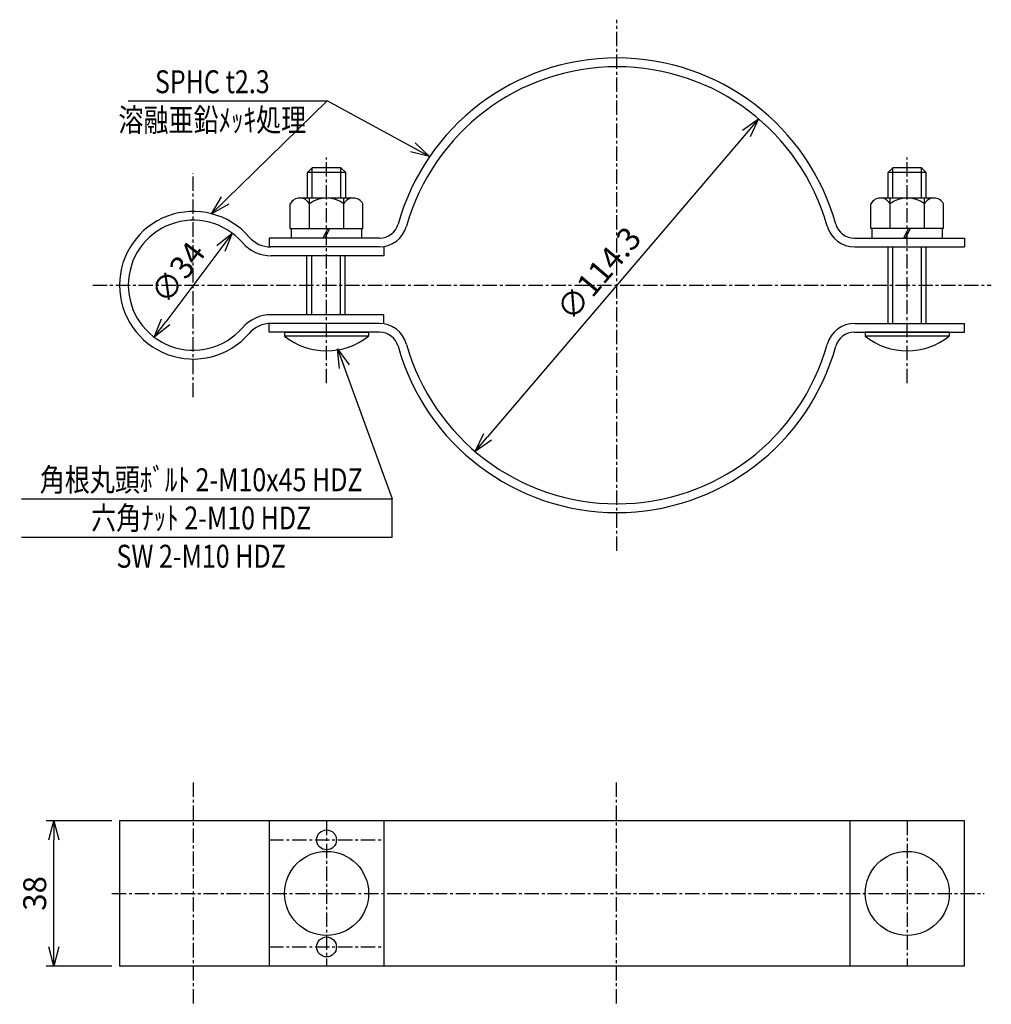
# Model space of a CAD drawing. Extents: x 105 to 360, y 232 to 490.
import ezdxf
from ezdxf.enums import TextEntityAlignment as Align

# ---------------------------------------------------------------- set-up
doc = ezdxf.new("R2010")
doc.units = 0
doc.header["$MEASUREMENT"] = 0
doc.linetypes.add('CENTER', pattern=[2, 1.25, -0.25, 0.25, -0.25])
doc.layers.get('0').update_dxf_attribs({"linetype": 'CONTINUOUS'})
doc.layers.get('DEFPOINTS').update_dxf_attribs({"linetype": 'CONTINUOUS'})
doc.layers.add('NSLAY001', color=7, linetype='CONTINUOUS')
doc.layers.add('NSLAY002', color=1, linetype='CENTER')
doc.styles.add('DIM', font='romans.shx', dxfattribs={"width": 0.8, "bigfont": 'extfont.shx'})
doc.styles.get("Standard").update_dxf_attribs({"font": 'romans.shx', "bigfont": 'extfont.shx'})
doc.dimstyles.new('DIM-2', dxfattribs={"dimscale": 2, "dimtxt": 3, "dimasz": 2.5, "dimexe": 1, "dimexo": 1, "dimgap": 1, "dimtad": 1, "dimdec": 1, "dimdsep": 46, "dimtxsty": 'DIM', "dimblk": 'OPEN30', "dimcen": 0, "dimclrd": 3, "dimclre": 3, "dimclrt": 6, "dimaunit": 1, "dimadec": 0, "dimazin": 0, "dimtfac": 1, "dimtdec": 1, "dimtmove": 2, "dimatfit": 3, "dimldrblk": 'OPEN30', "dimfxl": 1, "dimtolj": 1, "dimtzin": 0, "dimarcsym": 0})

# ---------------------------------------------------------------- blocks, each defined once
blk = doc.blocks.new('_Open30')
at = {"color": 0, "lineweight": -2}
for p, q in [((-1, 0.268), (0, 0)), ((0, 0), (-1, -0.268)), ((0, 0), (-1, 0))]:
    blk.add_line(p, q, dxfattribs=at)
blk = doc.blocks.new('*D1')
at = {"layer": 'DEFPOINTS', "color": 0, "transparency": 16777216}
for p in [(298.69, 463.75), (224.52, 376.78)]:
    blk.add_point(p, dxfattribs=at)
at = {"layer": 'NSLAY001', "color": 3, "lineweight": -2, "transparency": 16777216}
blk.add_line((295.45, 459.94), (227.76, 380.59), dxfattribs=at)
at = {"layer": 'NSLAY001', "color": 3, "lineweight": -2, "transparency": 16777216, "xscale": 5, "yscale": 5, "zscale": 5}
for p, rotation in [((298.69, 463.75), 49.53877415950961), ((224.52, 376.78), 229.5387741595096)]:
    blk.add_blockref('_Open30', p, dxfattribs=dict(at, rotation=rotation))
at = {"layer": 'NSLAY001', "color": 6, "transparency": 16777216, "insert": (256.84, 423.34), "char_height": 6, "attachment_point": 5, "rotation": 49.5388, "style": 'DIM'}
blk.add_mtext('\\A1;∅114.3', dxfattribs=at)
blk = doc.blocks.new('*D2')
at = {"layer": 'DEFPOINTS', "color": 0, "transparency": 16777216}
for p in [(160.98, 433.86), (140.56, 406.68)]:
    blk.add_point(p, dxfattribs=at)
at = {"layer": 'NSLAY001', "color": 3, "lineweight": -2, "transparency": 16777216}
blk.add_line((157.98, 429.86), (143.56, 410.67), dxfattribs=at)
at = {"layer": 'NSLAY001', "color": 3, "lineweight": -2, "transparency": 16777216, "xscale": 5, "yscale": 5, "zscale": 5}
for p, rotation in [((160.98, 433.86), 53.07741597878397), ((140.56, 406.68), 233.077415978784)]:
    blk.add_blockref('_Open30', p, dxfattribs=dict(at, rotation=rotation))
at = {"layer": 'NSLAY001', "color": 6, "transparency": 16777216, "insert": (146.72, 423.57), "char_height": 6, "attachment_point": 5, "rotation": 53.0774, "style": 'DIM'}
blk.add_mtext('\\A1;∅34', dxfattribs=at)
blk = doc.blocks.new('*D3')
at = {"layer": 'DEFPOINTS', "color": 0, "transparency": 16777216}
for p in [(114.28, 280.22), (131.47, 280.22), (131.47, 242.22)]:
    blk.add_point(p, dxfattribs=at)
at = {"layer": 'NSLAY001', "color": 3, "lineweight": -2, "transparency": 16777216}
for p, q in [((129.47, 280.22), (112.28, 280.22)), ((114.28, 247.22), (114.28, 275.22)), ((129.47, 242.22), (112.28, 242.22))]:
    blk.add_line(p, q, dxfattribs=at)
at = {"layer": 'NSLAY001', "color": 3, "lineweight": -2, "transparency": 16777216, "xscale": 5, "yscale": 5, "zscale": 5}
for p, rotation in [((114.28, 280.22), 90), ((114.28, 242.22), 270)]:
    blk.add_blockref('_Open30', p, dxfattribs=dict(at, rotation=rotation))
at = {"layer": 'NSLAY001', "color": 6, "transparency": 16777216, "insert": (109.28, 261.22), "char_height": 6, "attachment_point": 5, "rotation": 90, "style": 'DIM'}
blk.add_mtext('\\A1;38', dxfattribs=at)

msp = doc.modelspace()

# ---------------------------------------------------------------- linework, layer by layer
at = {"layer": 'NSLAY001', "color": 3}
for p, q in [((133.75, 468.49), (185.84, 468.49)), ((105.83, 364.4), (202.83, 364.4)), ((202.83, 354.4), (202.83, 364.4)), ((105.83, 354.4), (202.83, 354.4))]:
    msp.add_line(p, q, dxfattribs=at)
at = {"layer": 'NSLAY001'}
for p, q in [((180.64, 449.72), (181.89, 450.97)), ((189.39, 450.97), (181.89, 450.97)), ((189.39, 450.97), (190.64, 449.72)), ((332.56, 449.72), (333.81, 450.97)), ((341.31, 450.97), (333.81, 450.97)), ((341.31, 450.97), (342.56, 449.72)), ((180.64, 443.07), (180.64, 449.72)), ((190.64, 443.07), (190.64, 449.72)), ((332.56, 443.07), (332.56, 449.72)), ((342.56, 443.07), (342.56, 449.72)), ((192.72, 443.07), (178.64, 443.07)), ((192.72, 443.07), (178.64, 443.07)), ((181.14, 435.07), (181.14, 443.07)), ((190.14, 435.07), (190.14, 443.07)), ((344.64, 443.07), (330.56, 443.07)), ((333.06, 435.07), (333.06, 443.07)), ((342.06, 435.07), (342.06, 443.07)), ((176.14, 435.07), (176.14, 441.57)), ((195.14, 435.07), (195.14, 441.57)), ((328.06, 435.07), (328.06, 441.57)), ((347.06, 435.07), (347.06, 441.57)), ((176.14, 435.07), (195.14, 435.07)), ((176.44, 432.57), (176.44, 435.07)), ((185.93, 435.07), (184.66, 432.57)), ((186.39, 435.07), (185.19, 432.57)), ((194.84, 432.57), (194.84, 435.07)), ((347.06, 435.07), (328.06, 435.07)), ((328.36, 432.57), (328.36, 435.07)), ((337.86, 435.07), (336.58, 432.57)), ((338.31, 435.07), (337.12, 432.57)), ((346.76, 432.57), (346.76, 435.07)), ((170.64, 432.57), (170.64, 430.27)), ((199.52, 432.57), (170.64, 432.57)), ((199.37, 430.27), (171.07, 430.27)), ((200.64, 430.27), (200.64, 427.97)), ((323.69, 432.57), (352.56, 432.57)), ((323.84, 430.27), (352.56, 430.27)), ((332.56, 410.27), (332.56, 430.27)), ((342.56, 410.27), (342.56, 430.27)), ((352.56, 432.57), (352.56, 430.27)), ((200.64, 427.97), (171.16, 427.97)), ((180.51, 412.57), (180.51, 427.97)), ((190.51, 412.57), (190.51, 427.97)), ((200.64, 412.57), (171.16, 412.57)), ((200.64, 410.27), (200.64, 412.57)), ((170.64, 407.97), (170.64, 410.27)), ((199.37, 410.27), (171.07, 410.27)), ((190.72, 410.27), (174.38, 410.27)), ((323.84, 410.27), (352.56, 410.27)), ((352.56, 407.97), (352.56, 410.27)), ((199.52, 407.97), (170.64, 407.97)), ((174.64, 407.97), (174.64, 406.97)), ((196.64, 406.97), (174.64, 406.97)), ((174.66, 407.97), (195.02, 407.97)), ((196.55, 407.97), (174.66, 407.97)), ((174.91, 407.97), (196.63, 407.97)), ((175.94, 407.97), (196.63, 407.97)), ((196.38, 407.97), (175.99, 407.97)), ((196.63, 407.97), (176.27, 407.97)), ((196.64, 407.97), (196.64, 406.97)), ((323.69, 407.97), (352.56, 407.97)), ((326.56, 407.97), (326.56, 406.97)), ((348.56, 406.97), (326.56, 406.97)), ((326.58, 407.97), (346.94, 407.97)), ((348.47, 407.97), (326.58, 407.97)), ((326.83, 407.97), (348.55, 407.97)), ((327.86, 407.97), (348.55, 407.97)), ((348.3, 407.97), (327.92, 407.97)), ((348.55, 407.97), (328.19, 407.97)), ((348.56, 407.97), (348.56, 406.97)), ((352.56, 280.22), (131.47, 280.22)), ((131.47, 280.22), (131.47, 242.22)), ((170.64, 280.22), (170.64, 242.22)), ((200.64, 280.22), (200.64, 242.22)), ((322.56, 280.22), (322.56, 242.22)), ((352.56, 242.22), (352.56, 280.22)), ((352.56, 242.22), (131.47, 242.22))]:
    msp.add_line(p, q, dxfattribs=at)
at = {"layer": 'NSLAY001', "color": 2}
for p, q in [((181.89, 443.07), (181.89, 450.97)), ((189.39, 443.07), (189.39, 450.97)), ((333.81, 443.07), (333.81, 450.97)), ((341.31, 443.07), (341.31, 450.97)), ((190.64, 449.72), (180.64, 449.72)), ((342.56, 449.72), (332.56, 449.72)), ((333.81, 410.27), (333.81, 430.27)), ((341.31, 410.27), (341.31, 430.27)), ((181.76, 412.57), (181.76, 427.97)), ((189.26, 412.57), (189.26, 427.97))]:
    msp.add_line(p, q, dxfattribs=at)
at = {"layer": 'NSLAY001'}
for centre, radius in [((185.64, 275.22), 2.6), ((185.64, 261.22), 11), ((337.56, 261.22), 11), ((185.64, 247.22), 2.6)]:
    msp.add_circle(centre, radius, dxfattribs=at)
for centre, radius, start, end in [((261.61, 420.27), 59.45, 15.5706, 164.4294), ((261.61, 420.27), 57.15, 15.7052, 164.2948), ((178.64, 440.23), 2.83, 28.0723, 151.9277), ((185.64, 435.57), 7.5, 53.1301, 126.8699), ((192.64, 440.24), 2.83, 28.0347, 151.9653), ((330.56, 440.23), 2.83, 28.0723, 151.9277), ((337.56, 435.57), 7.5, 53.1301, 126.8699), ((344.56, 440.24), 2.83, 28.0347, 151.9653), ((150.77, 420.27), 19.3, 40.767, 319.233), ((150.77, 420.27), 17, 40.9618, 319.0382), ((199.37, 437.77), 7.5, 270, 344.2948), ((199.52, 437.57), 5, 270, 344.4294), ((323.84, 437.77), 7.5, 195.7052, 270), ((323.69, 437.57), 5, 195.5706, 270), ((171.07, 437.77), 7.5, 220.767, 270), ((171.16, 437.97), 10, 220.9618, 270), ((171.16, 402.57), 10, 90, 139.0382), ((171.07, 402.77), 7.5, 90, 139.233), ((199.37, 402.77), 7.5, 15.7052, 90), ((323.84, 402.77), 7.5, 90, 164.2948), ((185.64, 420.74), 17.63, 231.3893, 308.6107), ((199.52, 402.97), 5, 15.5706, 90), ((323.69, 402.97), 5, 90, 164.4294), ((337.56, 420.74), 17.63, 231.3893, 308.6107), ((261.61, 420.27), 59.45, 195.5706, 344.4294), ((261.61, 420.27), 57.15, 195.7052, 344.2948)]:
    msp.add_arc(centre, radius, start, end, dxfattribs=at)
at = {"layer": 'NSLAY002', "ltscale": 3}
for p, q in [((261.61, 350.82), (261.61, 489.71)), ((185.64, 394.67), (185.64, 453.67)), ((337.56, 394.67), (337.56, 453.67)), ((150.77, 390.97), (150.77, 449.57)), ((124.47, 420.27), (359.56, 420.27)), ((150.77, 290.22), (150.77, 232.22)), ((261.37, 290.22), (261.37, 232.22)), ((185.64, 280.22), (185.64, 242.22)), ((337.56, 280.22), (337.56, 242.22)), ((170.64, 275.22), (200.64, 275.22)), ((129.47, 261.22), (357.73, 261.22)), ((170.64, 247.22), (200.64, 247.22))]:
    msp.add_line(p, q, dxfattribs=at)

# ---------------------------------------------------------------- texts
at = {"layer": 'NSLAY001', "color": 6, "width": 0.8}
for s, p in [('SPHC t2.3', (155.75, 473.49)), ('溶融亜鉛ﾒｯｷ処理', (155.75, 463.49)), ('角根丸頭ﾎﾞﾙﾄ 2-M10x45 HDZ', (152.83, 369.4)), ('六角ﾅｯﾄ 2-M10 HDZ', (152.83, 359.4)), ('SW 2-M10 HDZ', (152.83, 349.4))]:
    msp.add_text(s, height=6, dxfattribs=at).set_placement(p, align=Align.MIDDLE_CENTER)

# ---------------------------------------------------------------- dimensions: what is measured, and where the dimension line sits
at = {"layer": 'NSLAY001'}
for p1, p2, picture, middle in [((298.69, 463.75), (224.52, 376.78), '*D1', (256.84, 423.34)), ((160.98, 433.86), (140.56, 406.68), '*D2', (146.72, 423.57))]:
    dim = msp.add_diameter_dim_2p(p1=p1, p2=p2, dimstyle='DIM-2', dxfattribs=at)
    dim.commit()
    dim.dimension.update_dxf_attribs({"geometry": picture, "text_midpoint": middle, "dimtype": 163})
dim = msp.add_linear_dim(base=(114.28, 280.22), p1=(131.47, 242.22), p2=(131.47, 280.22), angle=90, dimstyle='DIM-2', dxfattribs=at)
dim.commit()
dim.dimension.update_dxf_attribs({"geometry": '*D3', "text_midpoint": (109.28, 261.22)})

# ---------------------------------------------------------------- leaders
for points in [[(155.54, 438.97), (185.84, 468.49)], [(212.6, 453.92), (185.84, 468.49)], [(188.54, 403.65), (202.83, 364.4)]]:
    msp.add_leader(points, dimstyle='DIM-2', override={"dimgap": 1, "dimtad": 0}, dxfattribs=at)

doc.saveas('drawing.dxf')
